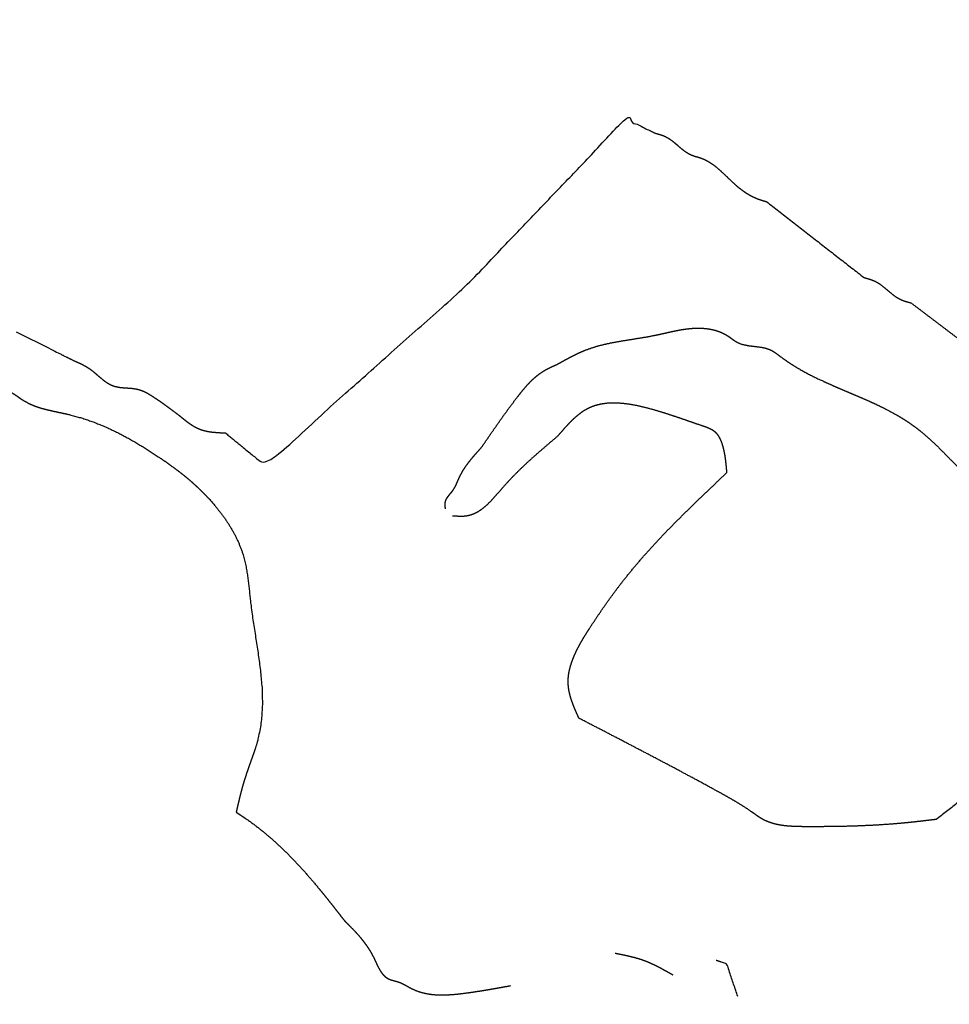
# Model space of a CAD drawing. Extents: x -5 to 5, y -5 to 5.
# Drawn here: x -0.1 to 0.1, y -1.2 to -1 of the extents above; entities that cross this region are included whole.
import ezdxf

# ---------------------------------------------------------------- set-up
doc = ezdxf.new("R2010")
doc.units = 0
doc.linetypes.add('SOLID', pattern=[0])
doc.layers.add('GRAPHIC', color=1, linetype='SOLID')
doc.layers.add('PERIMITER_AND_CENTER_HOLE', color=1, linetype='SOLID')

msp = doc.modelspace()

# ---------------------------------------------------------------- linework, layer by layer
at = {"layer": 'GRAPHIC', "color": 0, "linetype": 'SOLID'}
for points in [[(-0.06302, -1.05566), (-0.05313, -1.06375), (-0.0028, -1.01876), (0.03674, -0.97737), (0.04393, -0.98097)], [(0.07179, -0.99806), (0.09605, -1.01696)], [(-0.11514, -1.03046), (-0.10436, -1.03586), (-0.10076, -1.03766)], [(0.0646, -1.19603), (0.0619, -1.18794), (0.05921, -1.18704)]]:
    msp.add_open_spline(points, degree=1, dxfattribs=at)
for points, knots in [([(0.04393, -0.98097), (0.04416, -0.98103), (0.04439, -0.98109), (0.04462, -0.98115), (0.04485, -0.98122), (0.04508, -0.98128), (0.04531, -0.98135), (0.04554, -0.98143), (0.04576, -0.9815), (0.04598, -0.98159), (0.0462, -0.98167), (0.04641, -0.98177), (0.04663, -0.98187), (0.04719, -0.98217), (0.04772, -0.98252), (0.04825, -0.9829), (0.04876, -0.9833), (0.04926, -0.98372), (0.04975, -0.98415), (0.05025, -0.98458), (0.05075, -0.98499), (0.05127, -0.98539), (0.0518, -0.98575), (0.05235, -0.98608), (0.05292, -0.98637), (0.05313, -0.98646), (0.05335, -0.98654), (0.05358, -0.98662), (0.0538, -0.9867), (0.05403, -0.98677), (0.05426, -0.98684), (0.05448, -0.9869), (0.05471, -0.98697), (0.05494, -0.98704), (0.05517, -0.98711), (0.05539, -0.98719), (0.05561, -0.98727), (0.05639, -0.98759), (0.05714, -0.98798), (0.05786, -0.98841), (0.05855, -0.9889), (0.05922, -0.98942), (0.05988, -0.98998), (0.06052, -0.99056), (0.06116, -0.99115), (0.06179, -0.99176), (0.06242, -0.99237), (0.06306, -0.99297), (0.0637, -0.99356), (0.06411, -0.99393), (0.06453, -0.99429), (0.06496, -0.99464), (0.06539, -0.99497), (0.06583, -0.9953), (0.06627, -0.99561), (0.06672, -0.99591), (0.06718, -0.99619), (0.06764, -0.99646), (0.06812, -0.99671), (0.0686, -0.99695), (0.06909, -0.99716), (0.06931, -0.99725), (0.06953, -0.99734), (0.06975, -0.99742), (0.06998, -0.9975), (0.0702, -0.99757), (0.07043, -0.99765), (0.07065, -0.99772), (0.07088, -0.99779), (0.07111, -0.99786), (0.07133, -0.99793), (0.07156, -0.998), (0.07179, -0.99806)], [0, 0, 0.013889, 0.027778, 0.041667, 0.055556, 0.069444, 0.083333, 0.097222, 0.111111, 0.125, 0.138889, 0.152778, 0.166667, 0.180556, 0.194444, 0.208333, 0.222222, 0.236111, 0.25, 0.263889, 0.277778, 0.291667, 0.305556, 0.319444, 0.333333, 0.347222, 0.361111, 0.375, 0.388889, 0.402778, 0.416667, 0.430556, 0.444444, 0.458333, 0.472222, 0.486111, 0.5, 0.513889, 0.527778, 0.541667, 0.555556, 0.569444, 0.583333, 0.597222, 0.611111, 0.625, 0.638889, 0.652778, 0.666667, 0.680556, 0.694444, 0.708333, 0.722222, 0.736111, 0.75, 0.763889, 0.777778, 0.791667, 0.805556, 0.819444, 0.833333, 0.847222, 0.861111, 0.875, 0.888889, 0.902778, 0.916667, 0.930556, 0.944444, 0.958333, 0.972222, 0.986111, 1, 1]), ([(-0.20411, -0.99986), (-0.2039, -1.00032), (-0.20368, -1.00078), (-0.20347, -1.00123), (-0.20325, -1.00168), (-0.20302, -1.00213), (-0.20279, -1.00258), (-0.20256, -1.00302), (-0.20232, -1.00346), (-0.20174, -1.00443), (-0.20114, -1.00537), (-0.20049, -1.00629), (-0.19982, -1.0072), (-0.19913, -1.00809), (-0.19841, -1.00896), (-0.19767, -1.00982), (-0.19692, -1.01066), (-0.19639, -1.01125), (-0.19585, -1.01184), (-0.1953, -1.01242), (-0.19474, -1.01299), (-0.19418, -1.01355), (-0.19361, -1.0141), (-0.19302, -1.01464), (-0.19243, -1.01516), (-0.19119, -1.01619), (-0.1899, -1.01717), (-0.18858, -1.0181), (-0.18723, -1.01899), (-0.18586, -1.01986), (-0.18446, -1.0207), (-0.18306, -1.02154), (-0.18165, -1.02236), (-0.18077, -1.02287), (-0.17989, -1.02338), (-0.179, -1.02387), (-0.17811, -1.02435), (-0.17722, -1.0248), (-0.17631, -1.02522), (-0.17539, -1.02561), (-0.17446, -1.02596), (-0.17348, -1.02627), (-0.17249, -1.02654), (-0.17149, -1.02678), (-0.17047, -1.02699), (-0.16945, -1.02719), (-0.16843, -1.02737), (-0.1674, -1.02756), (-0.16637, -1.02776), (-0.16566, -1.0279), (-0.16496, -1.02806), (-0.16426, -1.02824), (-0.16357, -1.02844), (-0.1629, -1.02866), (-0.16224, -1.02892), (-0.1616, -1.02922), (-0.16098, -1.02956), (-0.16063, -1.02977), (-0.16029, -1.03), (-0.15996, -1.03023), (-0.15963, -1.03047), (-0.1593, -1.0307), (-0.15896, -1.03093), (-0.15862, -1.03115), (-0.15828, -1.03136), (-0.15756, -1.03173), (-0.15681, -1.03203), (-0.15604, -1.03229), (-0.15525, -1.0325), (-0.15445, -1.03268), (-0.15363, -1.03285), (-0.15281, -1.033), (-0.15199, -1.03316), (-0.15128, -1.0333), (-0.15057, -1.03346), (-0.14987, -1.03364), (-0.14919, -1.03383), (-0.14851, -1.03406), (-0.14785, -1.03432), (-0.14721, -1.03462), (-0.1466, -1.03496), (-0.14625, -1.03517), (-0.14592, -1.0354), (-0.14558, -1.03563), (-0.14525, -1.03587), (-0.14492, -1.0361), (-0.14458, -1.03633), (-0.14424, -1.03655), (-0.1439, -1.03676), (-0.14318, -1.03713), (-0.14243, -1.03743), (-0.14166, -1.03769), (-0.14087, -1.0379), (-0.14007, -1.03808), (-0.13925, -1.03825), (-0.13843, -1.0384), (-0.13761, -1.03856), (-0.1369, -1.0387), (-0.13619, -1.03886), (-0.1355, -1.03904), (-0.13481, -1.03924), (-0.13413, -1.03946), (-0.13348, -1.03972), (-0.13284, -1.04002), (-0.13222, -1.04036), (-0.13187, -1.04057), (-0.13154, -1.0408), (-0.1312, -1.04103), (-0.13087, -1.04126), (-0.13054, -1.0415), (-0.1302, -1.04173), (-0.12986, -1.04195), (-0.12952, -1.04216), (-0.12796, -1.04288), (-0.1263, -1.04338), (-0.12456, -1.04372), (-0.12279, -1.04398), (-0.12102, -1.04424), (-0.11928, -1.04457), (-0.11761, -1.04505), (-0.11604, -1.04576), (-0.11569, -1.04596), (-0.11535, -1.04618), (-0.11502, -1.0464), (-0.11468, -1.04664), (-0.11435, -1.04687), (-0.11402, -1.04711), (-0.11368, -1.04734), (-0.11334, -1.04756), (-0.11202, -1.0483), (-0.11064, -1.0489), (-0.1092, -1.0494), (-0.10772, -1.04981), (-0.10622, -1.05016), (-0.1047, -1.05049), (-0.10318, -1.05081), (-0.10166, -1.05116), (-0.09862, -1.052), (-0.09566, -1.05302), (-0.09276, -1.0542), (-0.08994, -1.05554), (-0.08717, -1.057), (-0.08446, -1.05857), (-0.0818, -1.06022), (-0.07919, -1.06195), (-0.07826, -1.06259), (-0.07734, -1.06324), (-0.07643, -1.0639), (-0.07552, -1.06456), (-0.07462, -1.06524), (-0.07374, -1.06593), (-0.07286, -1.06663), (-0.072, -1.06735), (-0.07117, -1.06808), (-0.07034, -1.06883), (-0.06953, -1.06959), (-0.06874, -1.07036), (-0.06796, -1.07116), (-0.06719, -1.07197), (-0.06644, -1.0728), (-0.06571, -1.07365), (-0.06456, -1.07508), (-0.06345, -1.07655), (-0.06241, -1.07807), (-0.06145, -1.07963), (-0.06056, -1.08123), (-0.05978, -1.08287), (-0.05909, -1.08454), (-0.05852, -1.08625), (-0.05815, -1.08767), (-0.05784, -1.0891), (-0.05759, -1.09055), (-0.05738, -1.09201), (-0.05721, -1.09348), (-0.05705, -1.09497), (-0.05689, -1.09646), (-0.05673, -1.09795), (-0.05614, -1.10228), (-0.05547, -1.10662), (-0.0548, -1.11096), (-0.05423, -1.11528), (-0.05386, -1.11957), (-0.05379, -1.12382), (-0.05411, -1.12801), (-0.05493, -1.13214), (-0.05512, -1.13282), (-0.05532, -1.1335), (-0.05554, -1.13418), (-0.05576, -1.13485), (-0.056, -1.13553), (-0.05624, -1.1362), (-0.05648, -1.13687), (-0.05673, -1.13754)], [0, 0, 0.005208, 0.010417, 0.015625, 0.020833, 0.026042, 0.03125, 0.036458, 0.041667, 0.046875, 0.052083, 0.057292, 0.0625, 0.067708, 0.072917, 0.078125, 0.083333, 0.088542, 0.09375, 0.098958, 0.104167, 0.109375, 0.114583, 0.119792, 0.125, 0.130208, 0.135417, 0.140625, 0.145833, 0.151042, 0.15625, 0.161458, 0.166667, 0.171875, 0.177083, 0.182292, 0.1875, 0.192708, 0.197917, 0.203125, 0.208333, 0.213542, 0.21875, 0.223958, 0.229167, 0.234375, 0.239583, 0.244792, 0.25, 0.255208, 0.260417, 0.265625, 0.270833, 0.276042, 0.28125, 0.286458, 0.291667, 0.296875, 0.302083, 0.307292, 0.3125, 0.317708, 0.322917, 0.328125, 0.333333, 0.338542, 0.34375, 0.348958, 0.354167, 0.359375, 0.364583, 0.369792, 0.375, 0.380208, 0.385417, 0.390625, 0.395833, 0.401042, 0.40625, 0.411458, 0.416667, 0.421875, 0.427083, 0.432292, 0.4375, 0.442708, 0.447917, 0.453125, 0.458333, 0.463542, 0.46875, 0.473958, 0.479167, 0.484375, 0.489583, 0.494792, 0.5, 0.505208, 0.510417, 0.515625, 0.520833, 0.526042, 0.53125, 0.536458, 0.541667, 0.546875, 0.552083, 0.557292, 0.5625, 0.567708, 0.572917, 0.578125, 0.583333, 0.588542, 0.59375, 0.598958, 0.604167, 0.609375, 0.614583, 0.619792, 0.625, 0.630208, 0.635417, 0.640625, 0.645833, 0.651042, 0.65625, 0.661458, 0.666667, 0.671875, 0.677083, 0.682292, 0.6875, 0.692708, 0.697917, 0.703125, 0.708333, 0.713542, 0.71875, 0.723958, 0.729167, 0.734375, 0.739583, 0.744792, 0.75, 0.755208, 0.760417, 0.765625, 0.770833, 0.776042, 0.78125, 0.786458, 0.791667, 0.796875, 0.802083, 0.807292, 0.8125, 0.817708, 0.822917, 0.828125, 0.833333, 0.838542, 0.84375, 0.848958, 0.854167, 0.859375, 0.864583, 0.869792, 0.875, 0.880208, 0.885417, 0.890625, 0.895833, 0.901042, 0.90625, 0.911458, 0.916667, 0.921875, 0.927083, 0.932292, 0.9375, 0.942708, 0.947917, 0.953125, 0.958333, 0.963542, 0.96875, 0.973958, 0.979167, 0.984375, 0.989583, 0.994792, 1, 1]), ([(0.09605, -1.01696), (0.09629, -1.01702), (0.09652, -1.01709), (0.09675, -1.01715), (0.09698, -1.01721), (0.09721, -1.01728), (0.09743, -1.01735), (0.09766, -1.01742), (0.09788, -1.0175), (0.0981, -1.01758), (0.09832, -1.01767), (0.09854, -1.01776), (0.09875, -1.01786), (0.09931, -1.01816), (0.09986, -1.0185), (0.10038, -1.01888), (0.10089, -1.01927), (0.1014, -1.01969), (0.1019, -1.02011), (0.1024, -1.02053), (0.1029, -1.02095), (0.10341, -1.02135), (0.10394, -1.02172), (0.10448, -1.02206), (0.10504, -1.02236), (0.10525, -1.02246), (0.10547, -1.02255), (0.10569, -1.02264), (0.10591, -1.02272), (0.10613, -1.0228), (0.10636, -1.02287), (0.10659, -1.02294), (0.10682, -1.02301), (0.10704, -1.02307), (0.10728, -1.02314), (0.10751, -1.0232), (0.10774, -1.02326)], [0, 0, 0.027778, 0.055556, 0.083333, 0.111111, 0.138889, 0.166667, 0.194444, 0.222222, 0.25, 0.277778, 0.305556, 0.333333, 0.361111, 0.388889, 0.416667, 0.444444, 0.472222, 0.5, 0.527778, 0.555556, 0.583333, 0.611111, 0.638889, 0.666667, 0.694444, 0.722222, 0.75, 0.777778, 0.805556, 0.833333, 0.861111, 0.888889, 0.916667, 0.944444, 0.972222, 1, 1]), ([(0.10774, -1.02326), (0.10979, -1.0248), (0.11183, -1.02635), (0.11388, -1.02789), (0.11592, -1.02944), (0.11795, -1.031), (0.11999, -1.03256), (0.12201, -1.03413), (0.12403, -1.03571), (0.12604, -1.0373), (0.12804, -1.03891), (0.13003, -1.04053), (0.132, -1.04216), (0.1342, -1.044), (0.13637, -1.04586), (0.13853, -1.04775), (0.14068, -1.04965), (0.1428, -1.05157), (0.14491, -1.05351), (0.147, -1.05547), (0.14907, -1.05745), (0.15113, -1.05945), (0.15316, -1.06147), (0.15517, -1.0635), (0.15717, -1.06555), (0.15827, -1.0667), (0.15936, -1.06786), (0.16045, -1.06902), (0.16152, -1.0702), (0.16259, -1.07138), (0.16365, -1.07257), (0.1647, -1.07377), (0.16573, -1.07498), (0.16676, -1.0762), (0.16777, -1.07744), (0.16877, -1.07869), (0.16975, -1.07995), (0.17008, -1.08038), (0.17041, -1.08082), (0.17073, -1.08126), (0.17105, -1.08169), (0.17136, -1.08214), (0.17167, -1.08258), (0.17197, -1.08303), (0.17227, -1.08349), (0.17255, -1.08395), (0.17283, -1.08441), (0.17309, -1.08488), (0.17334, -1.08535), (0.1738, -1.08628), (0.17421, -1.08723), (0.1746, -1.0882), (0.17496, -1.08918), (0.1753, -1.09016), (0.17564, -1.09116), (0.17597, -1.09215), (0.1763, -1.09314), (0.17665, -1.09413), (0.17702, -1.09512), (0.17741, -1.09609), (0.17784, -1.09705), (0.17813, -1.09766), (0.17844, -1.09826), (0.17876, -1.09886), (0.17908, -1.09945), (0.1794, -1.10004), (0.17973, -1.10063), (0.18005, -1.10123), (0.18036, -1.10182), (0.18065, -1.10242), (0.18093, -1.10302), (0.18119, -1.10363), (0.18143, -1.10425), (0.18173, -1.10516), (0.18198, -1.10609), (0.18217, -1.10703), (0.18232, -1.10799), (0.18243, -1.10896), (0.1825, -1.10994), (0.18253, -1.11093), (0.18254, -1.11193), (0.18252, -1.11293), (0.18247, -1.11393), (0.18241, -1.11494), (0.18233, -1.11595), (0.18227, -1.11658), (0.18221, -1.11722), (0.18214, -1.11785), (0.18205, -1.11848), (0.18195, -1.1191), (0.18183, -1.11971), (0.18168, -1.12032), (0.18151, -1.12091), (0.18132, -1.12149), (0.18109, -1.12206), (0.18083, -1.12261), (0.18053, -1.12315), (0.18039, -1.12337), (0.18024, -1.1236), (0.18009, -1.12382), (0.17993, -1.12405), (0.17978, -1.12427), (0.17962, -1.12449), (0.17946, -1.12471), (0.1793, -1.12493), (0.17915, -1.12516), (0.17901, -1.12538), (0.17887, -1.12561), (0.17874, -1.12585), (0.1785, -1.12633), (0.17829, -1.12683), (0.17812, -1.12734), (0.17796, -1.12786), (0.17783, -1.12839), (0.1777, -1.12893), (0.17759, -1.12947), (0.17747, -1.13001), (0.17736, -1.13055), (0.17723, -1.13109), (0.17709, -1.13162), (0.17694, -1.13214), (0.17674, -1.13271), (0.17652, -1.13327), (0.17627, -1.13382), (0.176, -1.13435), (0.17571, -1.13488), (0.1754, -1.13541), (0.17508, -1.13592), (0.17475, -1.13643), (0.1744, -1.13694), (0.17405, -1.13744), (0.1737, -1.13794), (0.17334, -1.13844)], [0, 0, 0.007576, 0.015152, 0.022727, 0.030303, 0.037879, 0.045455, 0.05303, 0.060606, 0.068182, 0.075758, 0.083333, 0.090909, 0.098485, 0.106061, 0.113636, 0.121212, 0.128788, 0.136364, 0.143939, 0.151515, 0.159091, 0.166667, 0.174242, 0.181818, 0.189394, 0.19697, 0.204545, 0.212121, 0.219697, 0.227273, 0.234848, 0.242424, 0.25, 0.257576, 0.265152, 0.272727, 0.280303, 0.287879, 0.295455, 0.30303, 0.310606, 0.318182, 0.325758, 0.333333, 0.340909, 0.348485, 0.356061, 0.363636, 0.371212, 0.378788, 0.386364, 0.393939, 0.401515, 0.409091, 0.416667, 0.424242, 0.431818, 0.439394, 0.44697, 0.454545, 0.462121, 0.469697, 0.477273, 0.484848, 0.492424, 0.5, 0.507576, 0.515152, 0.522727, 0.530303, 0.537879, 0.545455, 0.55303, 0.560606, 0.568182, 0.575758, 0.583333, 0.590909, 0.598485, 0.606061, 0.613636, 0.621212, 0.628788, 0.636364, 0.643939, 0.651515, 0.659091, 0.666667, 0.674242, 0.681818, 0.689394, 0.69697, 0.704545, 0.712121, 0.719697, 0.727273, 0.734848, 0.742424, 0.75, 0.757576, 0.765152, 0.772727, 0.780303, 0.787879, 0.795455, 0.80303, 0.810606, 0.818182, 0.825758, 0.833333, 0.840909, 0.848485, 0.856061, 0.863636, 0.871212, 0.878788, 0.886364, 0.893939, 0.901515, 0.909091, 0.916667, 0.924242, 0.931818, 0.939394, 0.94697, 0.954545, 0.962121, 0.969697, 0.977273, 0.984848, 0.992424, 1, 1]), ([(0.01966, -1.03856), (0.02037, -1.03816), (0.02108, -1.03777), (0.02179, -1.03738), (0.0225, -1.037), (0.02321, -1.03662), (0.02393, -1.03626), (0.02465, -1.03591), (0.02538, -1.03557), (0.02611, -1.03526), (0.02685, -1.03496), (0.02849, -1.03439), (0.03015, -1.0339), (0.03183, -1.03349), (0.03354, -1.03313), (0.03526, -1.03282), (0.03699, -1.03254), (0.03873, -1.03226), (0.04047, -1.03198), (0.0422, -1.03169), (0.04393, -1.03136), (0.04501, -1.03113), (0.04608, -1.03089), (0.04715, -1.03065), (0.04822, -1.03041), (0.04929, -1.03019), (0.05036, -1.02998), (0.05144, -1.02981), (0.05252, -1.02968), (0.05361, -1.02959), (0.05471, -1.02956), (0.05547, -1.02957), (0.05622, -1.02962), (0.05697, -1.02969), (0.05772, -1.02981), (0.05846, -1.02996), (0.05918, -1.03015), (0.0599, -1.03038), (0.06059, -1.03066), (0.06126, -1.03099), (0.0619, -1.03136), (0.06218, -1.03154), (0.06245, -1.03172), (0.06271, -1.03191), (0.06298, -1.03211), (0.06324, -1.0323), (0.06351, -1.03249), (0.06377, -1.03267), (0.06404, -1.03285), (0.06432, -1.03301), (0.0646, -1.03316), (0.06535, -1.03347), (0.06613, -1.0337), (0.06695, -1.03387), (0.06778, -1.03399), (0.06863, -1.03409), (0.06947, -1.03419), (0.07031, -1.0343), (0.07113, -1.03445), (0.07193, -1.03467), (0.07269, -1.03496), (0.07298, -1.0351), (0.07326, -1.03525), (0.07353, -1.03542), (0.0738, -1.03559), (0.07407, -1.03578), (0.07434, -1.03597), (0.0746, -1.03616), (0.07486, -1.03636), (0.07512, -1.03656), (0.07538, -1.03676), (0.07805, -1.0386), (0.08082, -1.04025), (0.08367, -1.04174), (0.08658, -1.04311), (0.08953, -1.0444), (0.0925, -1.04566), (0.09547, -1.04692), (0.09841, -1.04823), (0.10131, -1.04963), (0.10414, -1.05116), (0.1047, -1.05148), (0.10526, -1.05182), (0.10581, -1.05216), (0.10636, -1.05251), (0.1069, -1.05286), (0.10744, -1.05323), (0.10797, -1.0536), (0.1085, -1.05398), (0.10902, -1.05436), (0.10954, -1.05476), (0.11116, -1.05608), (0.11272, -1.05747), (0.11424, -1.05891), (0.11573, -1.06039), (0.1172, -1.06189), (0.11867, -1.06339), (0.12016, -1.06489), (0.12167, -1.06636), (0.12321, -1.06778), (0.12481, -1.06915), (0.12572, -1.06988), (0.12663, -1.07059), (0.12756, -1.07128), (0.12849, -1.07198), (0.12942, -1.07267), (0.13033, -1.07337), (0.13124, -1.07408), (0.13212, -1.07481), (0.13298, -1.07557), (0.1338, -1.07635), (0.13459, -1.07717), (0.13535, -1.07802), (0.13608, -1.07889), (0.13679, -1.07978), (0.13749, -1.08069), (0.13818, -1.08162), (0.13887, -1.08255), (0.13957, -1.08349), (0.14027, -1.08442), (0.14099, -1.08535), (0.1414, -1.08587), (0.14182, -1.08639), (0.14223, -1.08691), (0.14263, -1.08743), (0.14302, -1.08796), (0.14339, -1.0885), (0.14374, -1.08904), (0.14406, -1.0896), (0.14434, -1.09017), (0.14458, -1.09075), (0.14473, -1.09117), (0.14486, -1.0916), (0.14497, -1.09204), (0.14506, -1.09249), (0.14515, -1.09294), (0.14522, -1.09339), (0.14529, -1.09385), (0.14535, -1.09432), (0.14542, -1.09478), (0.14548, -1.09525), (0.1458, -1.09719), (0.14615, -1.09915), (0.14652, -1.1011), (0.14686, -1.10306), (0.14714, -1.10499), (0.14732, -1.10691), (0.14737, -1.10879), (0.14725, -1.11063), (0.14694, -1.11242), (0.14638, -1.11415), (0.1461, -1.11479), (0.14579, -1.11543), (0.14544, -1.11606), (0.14508, -1.11669), (0.1447, -1.11731), (0.14431, -1.11793), (0.14392, -1.11855), (0.14353, -1.11918), (0.14315, -1.11981), (0.14279, -1.12045), (0.14259, -1.1208), (0.14241, -1.12116), (0.14222, -1.12152), (0.14204, -1.12188), (0.14187, -1.12224), (0.14169, -1.1226), (0.14152, -1.12297), (0.14134, -1.12333), (0.14117, -1.12369), (0.14099, -1.12405), (0.13912, -1.12739), (0.13699, -1.13057), (0.13463, -1.13358), (0.13207, -1.13646), (0.12933, -1.13922), (0.12644, -1.14188), (0.12344, -1.14446), (0.12035, -1.14699), (0.1172, -1.14948), (0.11403, -1.15194)], [0, 0, 0.005556, 0.011111, 0.016667, 0.022222, 0.027778, 0.033333, 0.038889, 0.044444, 0.05, 0.055556, 0.061111, 0.066667, 0.072222, 0.077778, 0.083333, 0.088889, 0.094444, 0.1, 0.105556, 0.111111, 0.116667, 0.122222, 0.127778, 0.133333, 0.138889, 0.144444, 0.15, 0.155556, 0.161111, 0.166667, 0.172222, 0.177778, 0.183333, 0.188889, 0.194444, 0.2, 0.205556, 0.211111, 0.216667, 0.222222, 0.227778, 0.233333, 0.238889, 0.244444, 0.25, 0.255556, 0.261111, 0.266667, 0.272222, 0.277778, 0.283333, 0.288889, 0.294444, 0.3, 0.305556, 0.311111, 0.316667, 0.322222, 0.327778, 0.333333, 0.338889, 0.344444, 0.35, 0.355556, 0.361111, 0.366667, 0.372222, 0.377778, 0.383333, 0.388889, 0.394444, 0.4, 0.405556, 0.411111, 0.416667, 0.422222, 0.427778, 0.433333, 0.438889, 0.444444, 0.45, 0.455556, 0.461111, 0.466667, 0.472222, 0.477778, 0.483333, 0.488889, 0.494444, 0.5, 0.505556, 0.511111, 0.516667, 0.522222, 0.527778, 0.533333, 0.538889, 0.544444, 0.55, 0.555556, 0.561111, 0.566667, 0.572222, 0.577778, 0.583333, 0.588889, 0.594444, 0.6, 0.605556, 0.611111, 0.616667, 0.622222, 0.627778, 0.633333, 0.638889, 0.644444, 0.65, 0.655556, 0.661111, 0.666667, 0.672222, 0.677778, 0.683333, 0.688889, 0.694444, 0.7, 0.705556, 0.711111, 0.716667, 0.722222, 0.727778, 0.733333, 0.738889, 0.744444, 0.75, 0.755556, 0.761111, 0.766667, 0.772222, 0.777778, 0.783333, 0.788889, 0.794444, 0.8, 0.805556, 0.811111, 0.816667, 0.822222, 0.827778, 0.833333, 0.838889, 0.844444, 0.85, 0.855556, 0.861111, 0.866667, 0.872222, 0.877778, 0.883333, 0.888889, 0.894444, 0.9, 0.905556, 0.911111, 0.916667, 0.922222, 0.927778, 0.933333, 0.938889, 0.944444, 0.95, 0.955556, 0.961111, 0.966667, 0.972222, 0.977778, 0.983333, 0.988889, 0.994444, 1, 1]), ([(-0.10076, -1.03766), (-0.10045, -1.03779), (-0.10015, -1.03792), (-0.09984, -1.03806), (-0.09953, -1.03819), (-0.09923, -1.03833), (-0.09892, -1.03848), (-0.09862, -1.03862), (-0.09833, -1.03878), (-0.09803, -1.03894), (-0.09774, -1.0391), (-0.09745, -1.03928), (-0.09717, -1.03946), (-0.09663, -1.03983), (-0.09611, -1.04023), (-0.0956, -1.04065), (-0.0951, -1.04108), (-0.09459, -1.04152), (-0.09409, -1.04195), (-0.09358, -1.04236), (-0.09307, -1.04275), (-0.09255, -1.04312), (-0.09201, -1.04344), (-0.09145, -1.04373), (-0.09088, -1.04396), (-0.09039, -1.0441), (-0.08988, -1.04421), (-0.08936, -1.0443), (-0.08884, -1.04436), (-0.08831, -1.04441), (-0.08777, -1.04444), (-0.08723, -1.04448), (-0.08669, -1.04452), (-0.08615, -1.04457), (-0.08562, -1.04464), (-0.0851, -1.04473), (-0.08459, -1.04486), (-0.08427, -1.04495), (-0.08395, -1.04506), (-0.08364, -1.04518), (-0.08333, -1.04532), (-0.08303, -1.04546), (-0.08273, -1.04561), (-0.08243, -1.04577), (-0.08214, -1.04594), (-0.08185, -1.04611), (-0.08156, -1.04629), (-0.08128, -1.04647), (-0.08099, -1.04666), (-0.08045, -1.04701), (-0.07991, -1.04738), (-0.07937, -1.04774), (-0.07884, -1.04811), (-0.07832, -1.04849), (-0.0778, -1.04886), (-0.07727, -1.04924), (-0.07676, -1.04962), (-0.07624, -1.05), (-0.07573, -1.05039), (-0.07521, -1.05077), (-0.0747, -1.05116)], [0, 0, 0.016667, 0.033333, 0.05, 0.066667, 0.083333, 0.1, 0.116667, 0.133333, 0.15, 0.166667, 0.183333, 0.2, 0.216667, 0.233333, 0.25, 0.266667, 0.283333, 0.3, 0.316667, 0.333333, 0.35, 0.366667, 0.383333, 0.4, 0.416667, 0.433333, 0.45, 0.466667, 0.483333, 0.5, 0.516667, 0.533333, 0.55, 0.566667, 0.583333, 0.6, 0.616667, 0.633333, 0.65, 0.666667, 0.683333, 0.7, 0.716667, 0.733333, 0.75, 0.766667, 0.783333, 0.8, 0.816667, 0.833333, 0.85, 0.866667, 0.883333, 0.9, 0.916667, 0.933333, 0.95, 0.966667, 0.983333, 1, 1]), ([(0.00079, -1.05925), (0.00151, -1.0582), (0.00224, -1.05714), (0.00296, -1.05608), (0.00369, -1.05503), (0.00443, -1.05398), (0.00517, -1.05292), (0.00591, -1.05187), (0.00666, -1.05082), (0.00743, -1.04978), (0.0082, -1.04873), (0.00898, -1.04769), (0.00978, -1.04666), (0.01024, -1.04606), (0.01071, -1.04547), (0.01119, -1.04489), (0.01168, -1.04431), (0.01217, -1.04375), (0.01268, -1.0432), (0.0132, -1.04267), (0.01374, -1.04216), (0.0143, -1.04167), (0.01487, -1.0412), (0.01546, -1.04077), (0.01607, -1.04036), (0.01635, -1.04018), (0.01664, -1.04002), (0.01693, -1.03986), (0.01723, -1.0397), (0.01753, -1.03955), (0.01783, -1.0394), (0.01813, -1.03925), (0.01843, -1.03911), (0.01874, -1.03897), (0.01905, -1.03883), (0.01936, -1.03869), (0.01966, -1.03856)], [0, 0, 0.027778, 0.055556, 0.083333, 0.111111, 0.138889, 0.166667, 0.194444, 0.222222, 0.25, 0.277778, 0.305556, 0.333333, 0.361111, 0.388889, 0.416667, 0.444444, 0.472222, 0.5, 0.527778, 0.555556, 0.583333, 0.611111, 0.638889, 0.666667, 0.694444, 0.722222, 0.75, 0.777778, 0.805556, 0.833333, 0.861111, 0.888889, 0.916667, 0.944444, 0.972222, 1, 1]), ([(0.0619, -1.06555), (0.06186, -1.06503), (0.06182, -1.06451), (0.06177, -1.06399), (0.06172, -1.06346), (0.06166, -1.06294), (0.0616, -1.06242), (0.06153, -1.06189), (0.06145, -1.06137), (0.06136, -1.06084), (0.06125, -1.06031), (0.06114, -1.05978), (0.06101, -1.05925), (0.06091, -1.05892), (0.06081, -1.05859), (0.06071, -1.05825), (0.06059, -1.05793), (0.06046, -1.0576), (0.06032, -1.05729), (0.06017, -1.05699), (0.06001, -1.05669), (0.05983, -1.05641), (0.05964, -1.05614), (0.05943, -1.05589), (0.05921, -1.05566), (0.05897, -1.05544), (0.05871, -1.05524), (0.05844, -1.05506), (0.05815, -1.05489), (0.05786, -1.05473), (0.05755, -1.05458), (0.05724, -1.05445), (0.05692, -1.05432), (0.0566, -1.0542), (0.05627, -1.05408), (0.05594, -1.05397), (0.05561, -1.05386), (0.05469, -1.05354), (0.05379, -1.05323), (0.05289, -1.05292), (0.052, -1.05261), (0.05112, -1.0523), (0.05024, -1.052), (0.04935, -1.0517), (0.04846, -1.05141), (0.04757, -1.05111), (0.04667, -1.05082), (0.04576, -1.05054), (0.04483, -1.05026), (0.04341, -1.04984), (0.04195, -1.04945), (0.04048, -1.04909), (0.039, -1.04878), (0.03751, -1.04852), (0.03603, -1.04834), (0.03456, -1.04823), (0.03312, -1.04822), (0.03171, -1.04832), (0.03034, -1.04853), (0.02902, -1.04887), (0.02775, -1.04936), (0.02699, -1.04974), (0.02624, -1.05018), (0.02552, -1.05067), (0.02482, -1.05121), (0.02414, -1.05179), (0.02347, -1.0524), (0.02282, -1.05305), (0.02217, -1.05372), (0.02154, -1.05441), (0.02091, -1.05512), (0.02029, -1.05583), (0.01966, -1.05656)], [0, 0, 0.013889, 0.027778, 0.041667, 0.055556, 0.069444, 0.083333, 0.097222, 0.111111, 0.125, 0.138889, 0.152778, 0.166667, 0.180556, 0.194444, 0.208333, 0.222222, 0.236111, 0.25, 0.263889, 0.277778, 0.291667, 0.305556, 0.319444, 0.333333, 0.347222, 0.361111, 0.375, 0.388889, 0.402778, 0.416667, 0.430556, 0.444444, 0.458333, 0.472222, 0.486111, 0.5, 0.513889, 0.527778, 0.541667, 0.555556, 0.569444, 0.583333, 0.597222, 0.611111, 0.625, 0.638889, 0.652778, 0.666667, 0.680556, 0.694444, 0.708333, 0.722222, 0.736111, 0.75, 0.763889, 0.777778, 0.791667, 0.805556, 0.819444, 0.833333, 0.847222, 0.861111, 0.875, 0.888889, 0.902778, 0.916667, 0.930556, 0.944444, 0.958333, 0.972222, 0.986111, 1, 1]), ([(-0.0747, -1.05116), (-0.07427, -1.05151), (-0.07384, -1.05187), (-0.07341, -1.05221), (-0.07298, -1.05256), (-0.07254, -1.05289), (-0.0721, -1.05321), (-0.07165, -1.05352), (-0.0712, -1.05381), (-0.07074, -1.05408), (-0.07027, -1.05433), (-0.06979, -1.05455), (-0.06931, -1.05476), (-0.06882, -1.05493), (-0.06832, -1.05507), (-0.06782, -1.05519), (-0.0673, -1.0553), (-0.06678, -1.05538), (-0.06625, -1.05545), (-0.06572, -1.0555), (-0.06519, -1.05555), (-0.06465, -1.05558), (-0.0641, -1.05561), (-0.06356, -1.05563), (-0.06302, -1.05566)], [0, 0, 0.041667, 0.083333, 0.125, 0.166667, 0.208333, 0.25, 0.291667, 0.333333, 0.375, 0.416667, 0.458333, 0.5, 0.541667, 0.583333, 0.625, 0.666667, 0.708333, 0.75, 0.791667, 0.833333, 0.875, 0.916667, 0.958333, 1, 1]), ([(0.01966, -1.05656), (0.01852, -1.05751), (0.01738, -1.05848), (0.01625, -1.05945), (0.01511, -1.06043), (0.01398, -1.06142), (0.01285, -1.06244), (0.01172, -1.06348), (0.0106, -1.06454), (0.00949, -1.06564), (0.00838, -1.06677), (0.00728, -1.06794), (0.00618, -1.06915), (0.00551, -1.06993), (0.00483, -1.07071), (0.00414, -1.07149), (0.00345, -1.07225), (0.00275, -1.07299), (0.00203, -1.07368), (0.0013, -1.07432), (0.00054, -1.0749), (-0.00025, -1.07541), (-0.00106, -1.07582), (-0.00192, -1.07614), (-0.0028, -1.07635), (-0.00309, -1.07639), (-0.00338, -1.07642), (-0.00367, -1.07645), (-0.00397, -1.07646), (-0.00426, -1.07646), (-0.00456, -1.07646), (-0.00487, -1.07645), (-0.00517, -1.07644), (-0.00548, -1.07642), (-0.00578, -1.0764), (-0.00609, -1.07638), (-0.0064, -1.07635)], [0, 0, 0.027778, 0.055556, 0.083333, 0.111111, 0.138889, 0.166667, 0.194444, 0.222222, 0.25, 0.277778, 0.305556, 0.333333, 0.361111, 0.388889, 0.416667, 0.444444, 0.472222, 0.5, 0.527778, 0.555556, 0.583333, 0.611111, 0.638889, 0.666667, 0.694444, 0.722222, 0.75, 0.777778, 0.805556, 0.833333, 0.861111, 0.888889, 0.916667, 0.944444, 0.972222, 1, 1]), ([(-0.0082, -1.07455), (-0.00821, -1.0744), (-0.00823, -1.07424), (-0.00824, -1.07409), (-0.00826, -1.07393), (-0.00826, -1.07378), (-0.00827, -1.07363), (-0.00827, -1.07348), (-0.00827, -1.07333), (-0.00826, -1.07318), (-0.00825, -1.07304), (-0.00822, -1.07289), (-0.0082, -1.07275), (-0.00812, -1.07251), (-0.00802, -1.07227), (-0.0079, -1.07203), (-0.00777, -1.07181), (-0.00761, -1.07158), (-0.00745, -1.07136), (-0.00728, -1.07115), (-0.0071, -1.07093), (-0.00692, -1.07071), (-0.00674, -1.0705), (-0.00656, -1.07028), (-0.0064, -1.07005), (-0.0062, -1.06977), (-0.00602, -1.06948), (-0.00586, -1.06919), (-0.0057, -1.06889), (-0.00555, -1.06859), (-0.00541, -1.06828), (-0.00527, -1.06798), (-0.00514, -1.06767), (-0.00501, -1.06736), (-0.00488, -1.06706), (-0.00474, -1.06676), (-0.0046, -1.06645), (-0.00426, -1.06579), (-0.0039, -1.06515), (-0.00351, -1.06452), (-0.00309, -1.0639), (-0.00265, -1.06329), (-0.00219, -1.0627), (-0.00172, -1.06211), (-0.00124, -1.06153), (-0.00074, -1.06096), (-0.00023, -1.06039), (0.00028, -1.05982), (0.00079, -1.05925)], [0, 0, 0.020833, 0.041667, 0.0625, 0.083333, 0.104167, 0.125, 0.145833, 0.166667, 0.1875, 0.208333, 0.229167, 0.25, 0.270833, 0.291667, 0.3125, 0.333333, 0.354167, 0.375, 0.395833, 0.416667, 0.4375, 0.458333, 0.479167, 0.5, 0.520833, 0.541667, 0.5625, 0.583333, 0.604167, 0.625, 0.645833, 0.666667, 0.6875, 0.708333, 0.729167, 0.75, 0.770833, 0.791667, 0.8125, 0.833333, 0.854167, 0.875, 0.895833, 0.916667, 0.9375, 0.958333, 0.979167, 1, 1]), ([(0.02506, -1.12674), (0.02473, -1.126), (0.0244, -1.12526), (0.02408, -1.12452), (0.02377, -1.12378), (0.02349, -1.12303), (0.02322, -1.12228), (0.02299, -1.12154), (0.02278, -1.12078), (0.02261, -1.12003), (0.02248, -1.11927), (0.0224, -1.11851), (0.02236, -1.11775), (0.02237, -1.11714), (0.02241, -1.11653), (0.02248, -1.11592), (0.02258, -1.11531), (0.02271, -1.1147), (0.02286, -1.11409), (0.02303, -1.11349), (0.02322, -1.11289), (0.02343, -1.1123), (0.02366, -1.11171), (0.0239, -1.11112), (0.02416, -1.11055), (0.02442, -1.10999), (0.02469, -1.10945), (0.02497, -1.10891), (0.02525, -1.10837), (0.02555, -1.10784), (0.02585, -1.10732), (0.02615, -1.1068), (0.02647, -1.10628), (0.02678, -1.10577), (0.0271, -1.10526), (0.02743, -1.10475), (0.02775, -1.10425), (0.02846, -1.10317), (0.02917, -1.1021), (0.02988, -1.10103), (0.03061, -1.09996), (0.03134, -1.0989), (0.03209, -1.09784), (0.03284, -1.09679), (0.0336, -1.09575), (0.03437, -1.09471), (0.03515, -1.09368), (0.03594, -1.09266), (0.03674, -1.09165), (0.03865, -1.08931), (0.04061, -1.08701), (0.04261, -1.08475), (0.04465, -1.08253), (0.04673, -1.08034), (0.04884, -1.07818), (0.05098, -1.07604), (0.05314, -1.07392), (0.05531, -1.07181), (0.0575, -1.06972), (0.0597, -1.06763), (0.0619, -1.06555)], [0, 0, 0.016667, 0.033333, 0.05, 0.066667, 0.083333, 0.1, 0.116667, 0.133333, 0.15, 0.166667, 0.183333, 0.2, 0.216667, 0.233333, 0.25, 0.266667, 0.283333, 0.3, 0.316667, 0.333333, 0.35, 0.366667, 0.383333, 0.4, 0.416667, 0.433333, 0.45, 0.466667, 0.483333, 0.5, 0.516667, 0.533333, 0.55, 0.566667, 0.583333, 0.6, 0.616667, 0.633333, 0.65, 0.666667, 0.683333, 0.7, 0.716667, 0.733333, 0.75, 0.766667, 0.783333, 0.8, 0.816667, 0.833333, 0.85, 0.866667, 0.883333, 0.9, 0.916667, 0.933333, 0.95, 0.966667, 0.983333, 1, 1]), ([(0.11403, -1.15194), (0.11335, -1.15202), (0.11268, -1.1521), (0.112, -1.15218), (0.11133, -1.15226), (0.11065, -1.15234), (0.10998, -1.15242), (0.10931, -1.15249), (0.10863, -1.15257), (0.10796, -1.15264), (0.10728, -1.15271), (0.10661, -1.15278), (0.10594, -1.15284), (0.10394, -1.15302), (0.10194, -1.15317), (0.09994, -1.15331), (0.09795, -1.15342), (0.09595, -1.15351), (0.09394, -1.15359), (0.09193, -1.15365), (0.0899, -1.15369), (0.08787, -1.15372), (0.08582, -1.15374), (0.08376, -1.15374), (0.08168, -1.15374), (0.08073, -1.15374), (0.07979, -1.15372), (0.07884, -1.1537), (0.07791, -1.15365), (0.07697, -1.15358), (0.07605, -1.15348), (0.07514, -1.15335), (0.07425, -1.15317), (0.07338, -1.15295), (0.07252, -1.15267), (0.07169, -1.15234), (0.07089, -1.15194), (0.07066, -1.15181), (0.07043, -1.15167), (0.0702, -1.15153), (0.06997, -1.15139), (0.06975, -1.15124), (0.06953, -1.15108), (0.0693, -1.15093), (0.06908, -1.15077), (0.06886, -1.15062), (0.06864, -1.15046), (0.06842, -1.1503), (0.06819, -1.15014), (0.06747, -1.14964), (0.06674, -1.14915), (0.06601, -1.14868), (0.06527, -1.14821), (0.06452, -1.14776), (0.06377, -1.14731), (0.06302, -1.14687), (0.06226, -1.14644), (0.0615, -1.14601), (0.06074, -1.14558), (0.05997, -1.14516), (0.05921, -1.14474), (0.05639, -1.14321), (0.05356, -1.14168), (0.05072, -1.14016), (0.04789, -1.13865), (0.04504, -1.13715), (0.04219, -1.13565), (0.03934, -1.13416), (0.03649, -1.13267), (0.03363, -1.13118), (0.03078, -1.1297), (0.02792, -1.12822), (0.02506, -1.12674)], [0, 0, 0.013889, 0.027778, 0.041667, 0.055556, 0.069444, 0.083333, 0.097222, 0.111111, 0.125, 0.138889, 0.152778, 0.166667, 0.180556, 0.194444, 0.208333, 0.222222, 0.236111, 0.25, 0.263889, 0.277778, 0.291667, 0.305556, 0.319444, 0.333333, 0.347222, 0.361111, 0.375, 0.388889, 0.402778, 0.416667, 0.430556, 0.444444, 0.458333, 0.472222, 0.486111, 0.5, 0.513889, 0.527778, 0.541667, 0.555556, 0.569444, 0.583333, 0.597222, 0.611111, 0.625, 0.638889, 0.652778, 0.666667, 0.680556, 0.694444, 0.708333, 0.722222, 0.736111, 0.75, 0.763889, 0.777778, 0.791667, 0.805556, 0.819444, 0.833333, 0.847222, 0.861111, 0.875, 0.888889, 0.902778, 0.916667, 0.930556, 0.944444, 0.958333, 0.972222, 0.986111, 1, 1]), ([(-0.05673, -1.13754), (-0.05688, -1.13799), (-0.05704, -1.13844), (-0.0572, -1.13889), (-0.05735, -1.13934), (-0.05751, -1.13978), (-0.05766, -1.14023), (-0.05781, -1.14068), (-0.05796, -1.14113), (-0.0581, -1.14158), (-0.05825, -1.14204), (-0.05839, -1.14249), (-0.05852, -1.14294), (-0.0587, -1.14354), (-0.05886, -1.14413), (-0.05902, -1.14473), (-0.05918, -1.14533), (-0.05933, -1.14592), (-0.05948, -1.14653), (-0.05962, -1.14713), (-0.05977, -1.14773), (-0.05991, -1.14833), (-0.06005, -1.14893), (-0.06018, -1.14954), (-0.06032, -1.15014)], [0, 0, 0.041667, 0.083333, 0.125, 0.166667, 0.208333, 0.25, 0.291667, 0.333333, 0.375, 0.416667, 0.458333, 0.5, 0.541667, 0.583333, 0.625, 0.666667, 0.708333, 0.75, 0.791667, 0.833333, 0.875, 0.916667, 0.958333, 1, 1]), ([(-0.06032, -1.15014), (-0.06009, -1.15029), (-0.05987, -1.15044), (-0.05964, -1.15059), (-0.05942, -1.15073), (-0.05919, -1.15088), (-0.05897, -1.15103), (-0.05874, -1.15118), (-0.05852, -1.15133), (-0.05829, -1.15148), (-0.05807, -1.15164), (-0.05785, -1.15179), (-0.05762, -1.15194), (-0.05603, -1.15308), (-0.05447, -1.15427), (-0.05295, -1.15551), (-0.05146, -1.15679), (-0.05, -1.1581), (-0.04857, -1.15946), (-0.04717, -1.16084), (-0.04579, -1.16225), (-0.04445, -1.16369), (-0.04312, -1.16516), (-0.04182, -1.16664), (-0.04055, -1.16814), (-0.03993, -1.16888), (-0.03932, -1.16962), (-0.03871, -1.17036), (-0.03811, -1.17111), (-0.03751, -1.17186), (-0.03691, -1.17261), (-0.03631, -1.17336), (-0.03572, -1.17412), (-0.03513, -1.17487), (-0.03454, -1.17563), (-0.03395, -1.17638), (-0.03336, -1.17714)], [0, 0, 0.027778, 0.055556, 0.083333, 0.111111, 0.138889, 0.166667, 0.194444, 0.222222, 0.25, 0.277778, 0.305556, 0.333333, 0.361111, 0.388889, 0.416667, 0.444444, 0.472222, 0.5, 0.527778, 0.555556, 0.583333, 0.611111, 0.638889, 0.666667, 0.694444, 0.722222, 0.75, 0.777778, 0.805556, 0.833333, 0.861111, 0.888889, 0.916667, 0.944444, 0.972222, 1, 1]), ([(-0.03336, -1.17714), (-0.03269, -1.17781), (-0.03202, -1.17848), (-0.03136, -1.17916), (-0.03071, -1.17985), (-0.03007, -1.18055), (-0.02944, -1.18127), (-0.02884, -1.18201), (-0.02825, -1.18277), (-0.02769, -1.18356), (-0.02715, -1.18439), (-0.02664, -1.18524), (-0.02617, -1.18614), (-0.02592, -1.18666), (-0.02567, -1.18718), (-0.02543, -1.18771), (-0.02518, -1.18824), (-0.02493, -1.18875), (-0.02466, -1.18924), (-0.02438, -1.18972), (-0.02408, -1.19016), (-0.02375, -1.19057), (-0.0234, -1.19094), (-0.02301, -1.19126), (-0.02257, -1.19154), (-0.02237, -1.19164), (-0.02216, -1.19173), (-0.02195, -1.19181), (-0.02173, -1.19189), (-0.0215, -1.19196), (-0.02127, -1.19202), (-0.02104, -1.19209), (-0.02081, -1.19215), (-0.02057, -1.19222), (-0.02034, -1.19229), (-0.02011, -1.19236), (-0.01988, -1.19244), (-0.01956, -1.19255), (-0.01925, -1.19269), (-0.01894, -1.19283), (-0.01864, -1.19298), (-0.01834, -1.19313), (-0.01805, -1.19329), (-0.01775, -1.19345), (-0.01746, -1.19361), (-0.01717, -1.19378), (-0.01687, -1.19393), (-0.01658, -1.19409), (-0.01628, -1.19423), (-0.01526, -1.19467), (-0.01421, -1.19501), (-0.01313, -1.19527), (-0.01203, -1.19546), (-0.0109, -1.19558), (-0.00976, -1.19564), (-0.00861, -1.19564), (-0.00745, -1.1956), (-0.00628, -1.19553), (-0.00512, -1.19542), (-0.00396, -1.19528), (-0.0028, -1.19513), (-0.00188, -1.19501), (-0.00096, -1.19487), (-0.00005, -1.19473), (0.00086, -1.19459), (0.00176, -1.19444), (0.00266, -1.19429), (0.00355, -1.19413), (0.00444, -1.19398), (0.00533, -1.19382), (0.00621, -1.19366), (0.0071, -1.1935), (0.00798, -1.19333)], [0, 0, 0.013889, 0.027778, 0.041667, 0.055556, 0.069444, 0.083333, 0.097222, 0.111111, 0.125, 0.138889, 0.152778, 0.166667, 0.180556, 0.194444, 0.208333, 0.222222, 0.236111, 0.25, 0.263889, 0.277778, 0.291667, 0.305556, 0.319444, 0.333333, 0.347222, 0.361111, 0.375, 0.388889, 0.402778, 0.416667, 0.430556, 0.444444, 0.458333, 0.472222, 0.486111, 0.5, 0.513889, 0.527778, 0.541667, 0.555556, 0.569444, 0.583333, 0.597222, 0.611111, 0.625, 0.638889, 0.652778, 0.666667, 0.680556, 0.694444, 0.708333, 0.722222, 0.736111, 0.75, 0.763889, 0.777778, 0.791667, 0.805556, 0.819444, 0.833333, 0.847222, 0.861111, 0.875, 0.888889, 0.902778, 0.916667, 0.930556, 0.944444, 0.958333, 0.972222, 0.986111, 1, 1]), ([(0.03404, -1.18524), (0.03465, -1.18536), (0.03526, -1.18548), (0.03587, -1.1856), (0.03648, -1.18573), (0.03709, -1.18586), (0.03769, -1.186), (0.03829, -1.18615), (0.03889, -1.1863), (0.03948, -1.18647), (0.04007, -1.18664), (0.04065, -1.18683), (0.04123, -1.18704), (0.04186, -1.18727), (0.04247, -1.18753), (0.04308, -1.1878), (0.04369, -1.18808), (0.04429, -1.18837), (0.04489, -1.18867), (0.04548, -1.18899), (0.04607, -1.18931), (0.04666, -1.18964), (0.04725, -1.18997), (0.04784, -1.1903), (0.04842, -1.19064)], [0, 0, 0.041667, 0.083333, 0.125, 0.166667, 0.208333, 0.25, 0.291667, 0.333333, 0.375, 0.416667, 0.458333, 0.5, 0.541667, 0.583333, 0.625, 0.666667, 0.708333, 0.75, 0.791667, 0.833333, 0.875, 0.916667, 0.958333, 1, 1])]:
    msp.add_open_spline(points, degree=1, knots=knots, dxfattribs=at)
at = {"layer": 'PERIMITER_AND_CENTER_HOLE', "color": 0, "linetype": 'SOLID'}
msp.add_circle((0, 0), 5, dxfattribs=at)

doc.saveas('drawing.dxf')
